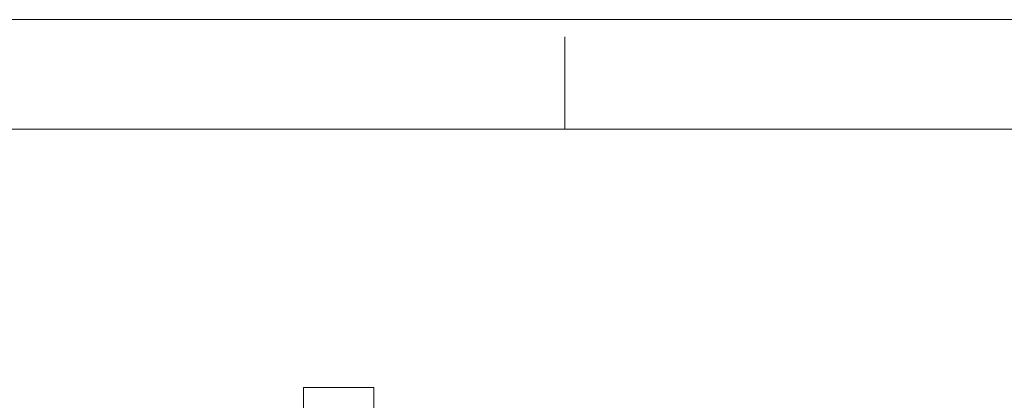
# Model space of a CAD drawing. Units: millimetres. Extents: x 1925 to 561113, y 7411 to 433459.
# Drawn here: x 82892 to 189150, y 392323 to 433459 of the extents above; entities that cross this region are included whole.
import ezdxf
from ezdxf.enums import TextEntityAlignment as Align

# ---------------------------------------------------------------- set-up
doc = ezdxf.new("R2010")
doc.units = ezdxf.units.MM
doc.header["$LTSCALE"] = 25.4
doc.layers.add('Title Block', color=7, linetype='Continuous')
doc.styles.add('ACANSTS', font='romans.shx', dxfattribs={"height": 25.4})
doc.styles.add('Roman', font='romans')

# ---------------------------------------------------------------- blocks, each defined once
blk = doc.blocks.new('LONE STAR BLOWER TITLE BLOCK (SIZE A)')
at = {"layer": 'Title Block', "lineweight": 15}
for p, q in [((600.08, 457.2), (0, 457.2)), ((150.02, 444.5), (150.02, 455.22)), ((587.38, 444.5), (12.7, 444.5)), ((587.38, 444.5), (12.7, 444.5))]:
    blk.add_line(p, q, dxfattribs=at)
at = {"layer": 'Title Block', "lineweight": 15, "style": 'ACANSTS'}
for tag, p, height in [('DRAWING_SUBTITLE', (444.84, 50.21), 5.14), ('CHECK_DATE', (393.59, 49.29), 3.43), ('DRAWING_SUBTITLE', (444.78, 39.35), 5.14), ('ENG_DATE', (393.36, 40.71), 3.43), ('MANUFACTURING', (365.28, 32.27), 3.43), ('MFG_DATE', (393.39, 32.25), 3.43), ('CONTROL', (365.28, 23.7), 3.43), ('CONTROL_DATE', (393.39, 23.67), 3.43), ('CAGE_CODE', (450.28, 23.27), 3.43), ('MODEL_FILE_NAME', (210.7, 15.52), 3.43)]:
    blk.add_attdef(tag, p, '', height=height, dxfattribs=at)
at = {"layer": 'Title Block', "lineweight": 15, "style": 'Roman', "flags": 8}
for tag, height, p in [('DWG_NUMBER', 7.14, (480.3, 29.15)), ('SCALE', 3.43, (454.75, 17.88)), ('SHEETNUMBER', 3.43, (539.89, 17.88)), ('TOTA_SHEETS', 3.43, (556.11, 17.82))]:
    blk.add_attdef(tag, text='', height=height, dxfattribs=at).set_placement(p, align=Align.TOP_LEFT)
at = {"layer": 'Title Block', "lineweight": 15, "style": 'ACANSTS'}
blk.add_attdef('REVISION', text='', height=3.43, dxfattribs=at).set_placement((580.38, 22.69), align=Align.CENTER)

msp = doc.modelspace()

# ---------------------------------------------------------------- linework, layer by layer
at = {"color": 7, "lineweight": 5}
for p, q in [((113531.17, 387114.54), (113531.17, 393693.12)), ((113531.17, 393693.12), (121094.02, 393693.12)), ((121150.17, 375252.72), (121094.02, 393693.12))]:
    msp.add_line(p, q, dxfattribs=at)

# ---------------------------------------------------------------- block references
at = {"xscale": 931.8648284389766, "yscale": 931.8648284389766, "zscale": 931.8648284389766}
msp.add_blockref('LONE STAR BLOWER TITLE BLOCK (SIZE A)', (1924.54, 7410.59), dxfattribs=at)

doc.saveas('drawing.dxf')
